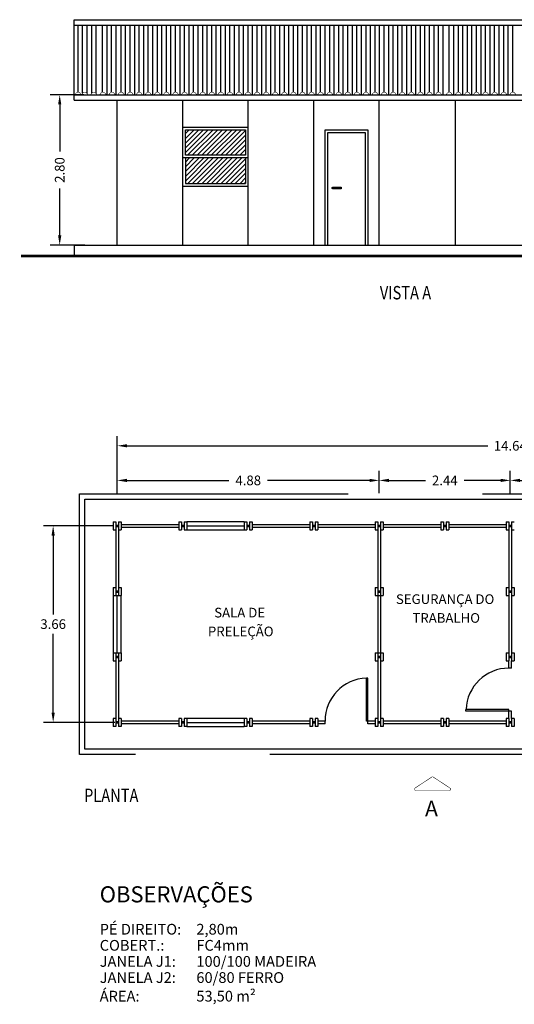
# Model space of a CAD drawing. Extents: x 0.5 to 18.9, y -8.2 to 10.1.
# Drawn here: x 0.5 to 9.7, y -8.2 to 10.1 of the extents above; entities that cross this region are included whole.
import ezdxf
from ezdxf.enums import TextEntityAlignment as Align

# ---------------------------------------------------------------- set-up
doc = ezdxf.new("R2010")
doc.units = 0
doc.header["$LTSCALE"] = 10
doc.header["$MEASUREMENT"] = 0
doc.linetypes.add('HIDDENX2', pattern=[0.75, 0.5, -0.25])
doc.layers.get('0').update_dxf_attribs({"linetype": 'CONTINUOUS'})
doc.layers.get('DEFPOINTS').update_dxf_attribs({"linetype": 'CONTINUOUS'})
for name, color, linetype in [('1', 1, 'CONTINUOUS'), ('2', 2, 'CONTINUOUS'), ('3', 3, 'CONTINUOUS'), ('4', 4, 'CONTINUOUS'), ('6', 6, 'CONTINUOUS')]:
    doc.layers.add(name, color=color, linetype=linetype)
doc.styles.add('2', font='ARIAL.TTF', dxfattribs={"height": 0.2})
doc.styles.add('3', font='ARIAL.TTF', dxfattribs={"height": 0.3})
doc.styles.add('R120B', font='ARIAL.TTF', dxfattribs={"width": 0.8, "height": 0.55})
doc.styles.add('R60', font='ARIAL.TTF', dxfattribs={"width": 0.8, "height": 0.27})
doc.styles.add('R80B', font='ARIAL.TTF', dxfattribs={"width": 0.8, "height": 0.36})
doc.dimstyles.get("Standard").update_dxf_attribs({"dimtxt": 0.18, "dimasz": 0.18, "dimexe": 0.18, "dimexo": 0.0625, "dimgap": 0.09, "dimtad": 0, "dimtih": 1, "dimtoh": 1, "dimdec": 4, "dimzin": 0, "dimdsep": 46, "dimtxsty": 'Standard', "dimcen": 0.09, "dimadec": 0, "dimazin": 0, "dimtfac": 1, "dimtdec": 4, "dimtofl": 0, "dimtmove": 0, "dimatfit": 3, "dimfxl": 0, "dimtolj": 1, "dimtzin": 0, "dimarcsym": 0})

# ---------------------------------------------------------------- blocks, each defined once
blk = doc.blocks.new('*D3')
at = {"layer": '1', "color": 0, "lineweight": -2}
for p, q in [((2.211, 0.685), (0.914, 0.685)), ((1.094, 0.505), (1.094, -0.965)), ((1.094, -2.795), (1.094, -1.325)), ((2.245, -2.975), (0.914, -2.975))]:
    blk.add_line(p, q, dxfattribs=at)
at = {"layer": '1', "color": 0}
for points in [[(1.064, 0.505), (1.124, 0.505), (1.094, 0.685)], [(1.064, -2.795), (1.124, -2.795), (1.094, -2.975)]]:
    blk.add_solid(points, dxfattribs=at)
at = {"layer": 'DEFPOINTS', "color": 0}
for p in [(1.094, 0.685), (2.274, 0.685), (2.308, -2.975)]:
    blk.add_point(p, dxfattribs=at)
at = {"layer": '1', "color": 0, "insert": (1.094, -1.145), "char_height": 0.18, "attachment_point": 5}
blk.add_mtext('\\A1;3.66', dxfattribs=at)
blk = doc.blocks.new('*D4')
at = {"layer": '1', "color": 0}
for p, q in [((2.287, 1.297), (2.287, 2.357)), ((16.927, 1.285), (16.927, 2.357)), ((2.467, 2.177), (9.187, 2.177)), ((16.747, 2.177), (10.027, 2.177))]:
    blk.add_line(p, q, dxfattribs=at)
for points in [[(2.467, 2.207), (2.467, 2.147), (2.287, 2.177)], [(16.747, 2.207), (16.747, 2.147), (16.927, 2.177)]]:
    blk.add_solid(points, dxfattribs=at)
at = {"layer": 'DEFPOINTS', "color": 0}
for p in [(16.927, 2.177), (2.287, 0.697), (16.927, 0.685)]:
    blk.add_point(p, dxfattribs=at)
at = {"layer": '1', "color": 0, "insert": (9.607, 2.177), "char_height": 0.18, "attachment_point": 5}
blk.add_mtext('\\A1;14.64', dxfattribs=at)
blk = doc.blocks.new('*D5')
at = {"layer": '1', "color": 0}
for p, q in [((2.287, 1.297), (2.287, 1.712)), ((7.167, 1.297), (7.167, 1.712)), ((2.467, 1.532), (4.367, 1.532)), ((6.987, 1.532), (5.087, 1.532))]:
    blk.add_line(p, q, dxfattribs=at)
for points in [[(2.467, 1.562), (2.467, 1.502), (2.287, 1.532)], [(6.987, 1.562), (6.987, 1.502), (7.167, 1.532)]]:
    blk.add_solid(points, dxfattribs=at)
at = {"layer": 'DEFPOINTS', "color": 0}
for p in [(7.167, 1.532), (2.287, 0.697), (7.167, 0.697)]:
    blk.add_point(p, dxfattribs=at)
at = {"layer": '1', "color": 0, "insert": (4.727, 1.532), "char_height": 0.18, "attachment_point": 5}
blk.add_mtext('\\A1;4.88', dxfattribs=at)
blk = doc.blocks.new('*D6')
at = {"layer": '1', "color": 0}
for p, q in [((7.167, 1.297), (7.167, 1.712)), ((9.607, 1.297), (9.607, 1.712)), ((7.347, 1.532), (8.027, 1.532)), ((9.427, 1.532), (8.747, 1.532))]:
    blk.add_line(p, q, dxfattribs=at)
for points in [[(7.347, 1.562), (7.347, 1.502), (7.167, 1.532)], [(9.427, 1.562), (9.427, 1.502), (9.607, 1.532)]]:
    blk.add_solid(points, dxfattribs=at)
at = {"layer": 'DEFPOINTS', "color": 0}
for p in [(9.607, 1.532), (7.167, 0.697), (9.607, 0.697)]:
    blk.add_point(p, dxfattribs=at)
at = {"layer": '1', "color": 0, "insert": (8.387, 1.532), "char_height": 0.18, "attachment_point": 5}
blk.add_mtext('\\A1;2.44', dxfattribs=at)
blk = doc.blocks.new('*D7')
at = {"layer": '1', "color": 0}
for p, q in [((9.607, 1.297), (9.607, 1.712)), ((12.047, 1.297), (12.047, 1.712)), ((9.787, 1.532), (10.467, 1.532)), ((11.867, 1.532), (11.187, 1.532))]:
    blk.add_line(p, q, dxfattribs=at)
for points in [[(9.787, 1.562), (9.787, 1.502), (9.607, 1.532)], [(11.867, 1.562), (11.867, 1.502), (12.047, 1.532)]]:
    blk.add_solid(points, dxfattribs=at)
at = {"layer": 'DEFPOINTS', "color": 0}
for p in [(12.047, 1.532), (9.607, 0.697), (12.047, 0.697)]:
    blk.add_point(p, dxfattribs=at)
at = {"layer": '1', "color": 0, "insert": (10.827, 1.532), "char_height": 0.18, "attachment_point": 5}
blk.add_mtext('\\A1;2.44', dxfattribs=at)
blk = doc.blocks.new('*D9')
at = {"color": 0, "lineweight": -2}
for p, q in [((1.666, 8.715), (1.036, 8.715)), ((1.216, 8.535), (1.216, 7.659)), ((1.216, 6.094), (1.216, 6.969)), ((1.687, 5.914), (1.036, 5.914))]:
    blk.add_line(p, q, dxfattribs=at)
at = {"color": 0}
for points in [[(1.186, 8.535), (1.246, 8.535), (1.216, 8.715)], [(1.186, 6.094), (1.246, 6.094), (1.216, 5.914)]]:
    blk.add_solid(points, dxfattribs=at)
at = {"layer": 'DEFPOINTS', "color": 0}
for p in [(1.216, 8.715), (2.266, 8.715), (2.287, 5.914)]:
    blk.add_point(p, dxfattribs=at)
at = {"color": 0, "insert": (1.216, 7.314), "char_height": 0.18, "attachment_point": 5, "rotation": 90}
blk.add_mtext('\\A1;2.80', dxfattribs=at)

msp = doc.modelspace()

# ---------------------------------------------------------------- hatches: boundary and pattern name
at = {"layer": '1'}
h = msp.add_hatch(dxfattribs=at)
h.set_pattern_fill('ANSI31', color=256, scale=0.5, style=0)
h.set_pattern_definition([(45, (3.361484, 2.05078), (-0.0441942, 0.0441942), [])])
h.paths.add_polyline_path([(3.55664, 7.53879), (3.55664, 7.06379), (4.67664, 7.06379), (4.67664, 7.53879)])
h.paths.add_polyline_path([(3.55664, 8.06379), (3.55664, 7.58879), (4.67664, 7.58879), (4.67664, 8.06379)])

# ---------------------------------------------------------------- linework, layer by layer
for p, q in [((1.55878, 8.76378), (1.55878, 10.01597)), ((1.64331, 8.74263), (1.64331, 10.01597)), ((1.72768, 8.73604), (1.72768, 10.01597)), ((1.81221, 8.74263), (1.81221, 10.01597)), ((1.89658, 8.73604), (1.89658, 10.01597)), ((2.01247, 8.76298), (2.01247, 10.01598)), ((2.09684, 8.71473), (2.09684, 10.01598)), ((2.18137, 8.76298), (2.18137, 10.01598)), ((2.26574, 8.71473), (2.26574, 10.01598)), ((2.35924, 8.76378), (2.35924, 10.01597)), ((2.44377, 8.71379), (2.44377, 10.01597)), ((2.52814, 8.76378), (2.52814, 10.01597)), ((2.61267, 8.71379), (2.61267, 10.01597)), ((2.69704, 8.76378), (2.69704, 10.01597)), ((2.78131, 8.71379), (2.78131, 10.01597)), ((2.78157, 8.71379), (2.78157, 10.01597)), ((2.78157, 8.71379), (2.78157, 10.01597)), ((2.86568, 8.76378), (2.86568, 10.01597)), ((2.86594, 8.76378), (2.86594, 10.01597)), ((2.86594, 8.76378), (2.86594, 10.01597)), ((2.95047, 8.71379), (2.95047, 10.01597)), ((3.03484, 8.76378), (3.03484, 10.01597)), ((3.11937, 8.71379), (3.11937, 10.01597)), ((3.20374, 8.76378), (3.20374, 10.01597)), ((3.28827, 8.71379), (3.28827, 10.01597)), ((3.37264, 8.76378), (3.37264, 10.01597)), ((3.45717, 8.71379), (3.45717, 10.01597)), ((3.54154, 8.76378), (3.54154, 10.01597)), ((3.62607, 8.71379), (3.62607, 10.01597)), ((3.71044, 8.76378), (3.71044, 10.01597)), ((3.79497, 8.71379), (3.79497, 10.01597)), ((3.87934, 8.76378), (3.87934, 10.01597)), ((3.96387, 8.71379), (3.96387, 10.01597)), ((3.96387, 8.71379), (3.96387, 10.01597)), ((4.0484, 8.76378), (4.0484, 10.01597)), ((4.13277, 8.71379), (4.13277, 10.01597)), ((4.2173, 8.76378), (4.2173, 10.01597)), ((4.30167, 8.71379), (4.30167, 10.01597)), ((4.3862, 8.76378), (4.3862, 10.01597)), ((4.47057, 8.71379), (4.47057, 10.01597)), ((4.5551, 8.76378), (4.5551, 10.01597)), ((4.63947, 8.71379), (4.63947, 10.01597)), ((4.724, 8.76378), (4.724, 10.01597)), ((4.80837, 8.71379), (4.80837, 10.01597)), ((4.8929, 8.76378), (4.8929, 10.01597)), ((4.97727, 8.71379), (4.97727, 10.01597)), ((5.0618, 8.76378), (5.0618, 10.01597)), ((5.0618, 8.76378), (5.0618, 10.01597)), ((5.06207, 8.76378), (5.06207, 10.01597)), ((5.14617, 8.71379), (5.14617, 10.01597)), ((5.14617, 8.71379), (5.14617, 10.01597)), ((5.14644, 8.71379), (5.14644, 10.01597)), ((5.2307, 8.76378), (5.2307, 10.01597)), ((5.31507, 8.71379), (5.31507, 10.01597)), ((5.3996, 8.76378), (5.3996, 10.01597)), ((5.48397, 8.71379), (5.48397, 10.01597)), ((5.5685, 8.76378), (5.5685, 10.01597)), ((5.65287, 8.71379), (5.65287, 10.01597)), ((5.7374, 8.76378), (5.7374, 10.01597)), ((5.82177, 8.71379), (5.82177, 10.01597)), ((5.9063, 8.76378), (5.9063, 10.01597)), ((5.99067, 8.71379), (5.99067, 10.01597)), ((6.0752, 8.76378), (6.0752, 10.01597)), ((6.15957, 8.71379), (6.15957, 10.01597)), ((6.2441, 8.76378), (6.2441, 10.01597)), ((6.32847, 8.71379), (6.32847, 10.01597)), ((6.413, 8.76378), (6.413, 10.01597)), ((6.49737, 8.71379), (6.49737, 10.01597)), ((6.5819, 8.76378), (6.5819, 10.01597)), ((6.58217, 8.76378), (6.58217, 10.01597)), ((6.66627, 8.71379), (6.66627, 10.01597)), ((6.66654, 8.71379), (6.66654, 10.01597)), ((6.75107, 8.76378), (6.75107, 10.01597)), ((6.83544, 8.71379), (6.83544, 10.01597)), ((6.91997, 8.76378), (6.91997, 10.01597)), ((7.00434, 8.71379), (7.00434, 10.01597)), ((7.08887, 8.76378), (7.08887, 10.01597)), ((7.17324, 8.71379), (7.17324, 10.01597)), ((7.25777, 8.76378), (7.25777, 10.01597)), ((7.34214, 8.71379), (7.34214, 10.01597)), ((7.42667, 8.76378), (7.42667, 10.01597)), ((7.51104, 8.71379), (7.51104, 10.01597)), ((7.59557, 8.76378), (7.59557, 10.01597)), ((7.67994, 8.71379), (7.67994, 10.01597)), ((7.76447, 8.76378), (7.76447, 10.01597)), ((7.84884, 8.71379), (7.84884, 10.01597)), ((7.93337, 8.76378), (7.93337, 10.01597)), ((8.01774, 8.71379), (8.01774, 10.01597)), ((8.102, 8.76378), (8.102, 10.01598)), ((8.18637, 8.71379), (8.18637, 10.01598)), ((8.2709, 8.76378), (8.2709, 10.01598)), ((8.35527, 8.71379), (8.35527, 10.01598)), ((8.47117, 8.76378), (8.47117, 10.01597)), ((8.55554, 8.71379), (8.55554, 10.01597)), ((8.64007, 8.76378), (8.64007, 10.01597)), ((8.72444, 8.71379), (8.72444, 10.01597)), ((8.80897, 8.76378), (8.80897, 10.01597)), ((8.89334, 8.71379), (8.89334, 10.01597)), ((8.97787, 8.76378), (8.97787, 10.01597)), ((9.06224, 8.71379), (9.06224, 10.01597)), ((9.14677, 8.76378), (9.14677, 10.01597)), ((9.23114, 8.71379), (9.23114, 10.01597)), ((9.31567, 8.76378), (9.31567, 10.01597)), ((9.40004, 8.71379), (9.40004, 10.01597)), ((9.48457, 8.76378), (9.48457, 10.01597)), ((9.56894, 8.71379), (9.56894, 10.01597)), ((9.65347, 8.76378), (9.65347, 10.01597)), ((4.72664, 7.53879), (3.50664, 7.53879)), ((3.55664, 7.53879), (3.55664, 7.06379)), ((4.67664, 7.53879), (4.67664, 7.06379)), ((3.55664, 7.06379), (4.67664, 7.06379)), ((4.65164, 0.75979), (3.58164, 0.75979)), ((3.58164, 0.60979), (4.65164, 0.60979)), ((2.21164, -0.61021), (2.21164, -1.68021)), ((2.36164, -1.68021), (2.36164, -0.61021)), ((4.65164, -2.90021), (3.58164, -2.90021)), ((3.58164, -3.05021), (4.65164, -3.05021))]:
    msp.add_line(p, q, dxfattribs=at)
for points in [[(3.55664, 8.06379), (4.67664, 8.06379), (4.67664, 7.58879), (3.55664, 7.58879)], [(1.68664, 1.18479), (17.52664, 1.18479), (17.52664, -3.47521), (1.68664, -3.47521)]]:
    msp.add_lwpolyline(points, close=True, dxfattribs=at)
msp.add_lwpolyline([(6.20664, 5.91379), (6.20664, 8.01379), (6.90664, 8.01379), (6.90664, 5.91379)], dxfattribs=at)
msp.add_lwpolyline([(6.31743, 6.99379), (6.45664, 6.99379), (6.45664, 6.96379), (6.31743, 6.96379, -1.95128378)], format="xyb", close=True, dxfattribs=at)
at = {"layer": '1', "linetype": 'HIDDENX2'}
msp.add_lwpolyline([(1.58664, 1.28479), (17.62664, 1.28479), (17.62664, -3.57521), (1.58664, -3.57521)], close=True, dxfattribs=at)
at = {"layer": '1', "const_width": 0.0096}
msp.add_lwpolyline([(8.47165, -4.24314), (7.84585, -4.24314, -0.74445643), (7.83266, -4.19909), (8.14556, -3.99327, -0.29940276), (8.17194, -3.99327), (8.48484, -4.19909, -0.74445643)], format="xyb", close=True, dxfattribs=at)
at = {"layer": '1'}
for centre, start, end in [((9.58164, -2.76521), 90, 177.850904), ((6.95664, -2.95021), 92.149096, 180)]:
    msp.add_arc(centre, 0.8, start, end, dxfattribs=at)
at = {"layer": '2'}
for p, q in [((2.28664, 5.91379), (2.28664, 8.61379)), ((2.28664, 5.91379), (2.28664, 8.61379)), ((2.28664, 5.91379), (2.28664, 8.61379)), ((3.50664, 5.91379), (3.50664, 8.61379)), ((4.72664, 5.91379), (4.72664, 8.61379)), ((4.72664, 5.91379), (4.72664, 8.61379)), ((5.94664, 5.91379), (5.94664, 8.61379)), ((7.16664, 5.91379), (7.16664, 8.61379)), ((7.16664, 5.91379), (7.16664, 8.61379)), ((8.58664, 5.91379), (8.58664, 8.61379)), ((3.50664, 8.11379), (4.72664, 8.11379)), ((3.50664, 7.01379), (4.72664, 7.01379)), ((3.58164, 0.68479), (4.65164, 0.68479)), ((2.28664, -1.68021), (2.28664, -0.61021)), ((6.92664, -2.95021), (6.92664, -2.15021)), ((6.95664, -2.15021), (6.92664, -2.15021)), ((6.95664, -2.95021), (6.95664, -2.15021)), ((8.78164, -2.76521), (8.78164, -2.73521)), ((9.58164, -2.73521), (8.78164, -2.73521)), ((9.58164, -2.76521), (9.58164, -2.73521)), ((9.58164, -2.76521), (8.78164, -2.76521)), ((3.58164, -2.97521), (4.65164, -2.97521)), ((6.95664, -2.95021), (6.92664, -2.95021))]:
    msp.add_line(p, q, dxfattribs=at)
at = {"layer": '2', "const_width": 0.01}
for points in [[(1.62104, 8.71938, -0.1455557), (1.60117, 8.73878, 0.27200861), (1.55861, 8.76378, 0.27200861), (1.51606, 8.73878, -0.19995024), (1.48664, 8.71558)], [(1.76791, 8.71379, -0.2682827), (1.72603, 8.73878, 0.27200861), (1.68348, 8.76378, 0.27200861), (1.64092, 8.73878, -0.1455557), (1.62104, 8.71938, -0.1455557)], [(1.93681, 8.71379, -0.2682827), (1.89493, 8.73878, 0.27200861), (1.85238, 8.76378, 0.27200861), (1.80982, 8.73878, -0.2682827), (1.76794, 8.71379)], [(2.10571, 8.71379, -0.2682827), (2.06383, 8.73878, 0.27200861), (2.02128, 8.76378, 0.27200861), (1.97872, 8.73878, -0.2682827), (1.93684, 8.71379)], [(2.27461, 8.71379, -0.2682827), (2.23273, 8.73878, 0.27200861), (2.19018, 8.76378, 0.27200861), (2.14762, 8.73878, -0.2682827), (2.10574, 8.71379)], [(2.44351, 8.71379, -0.2682827), (2.40163, 8.73878, 0.27200861), (2.35908, 8.76378, 0.27200861), (2.31652, 8.73878, -0.2682827), (2.27464, 8.71379)], [(2.61241, 8.71379, -0.2682827), (2.57053, 8.73878, 0.27200861), (2.52798, 8.76378, 0.27200861), (2.48542, 8.73878, -0.2682827), (2.44354, 8.71379)], [(2.78131, 8.71379, -0.2682827), (2.73943, 8.73878, 0.27200861), (2.69688, 8.76378, 0.27200861), (2.65432, 8.73878, -0.2682827), (2.61244, 8.71379)], [(2.95021, 8.71379, -0.2682827), (2.90833, 8.73878, 0.27200861), (2.86578, 8.76378, 0.27200861), (2.82322, 8.73878, -0.2682827), (2.78134, 8.71379)], [(3.11911, 8.71379, -0.2682827), (3.07723, 8.73878, 0.27200861), (3.03468, 8.76378, 0.27200861), (2.99212, 8.73878, -0.2682827), (2.95024, 8.71379)], [(3.28801, 8.71379, -0.2682827), (3.24613, 8.73878, 0.27200861), (3.20358, 8.76378, 0.27200861), (3.16102, 8.73878, -0.2682827), (3.11914, 8.71379)], [(3.45691, 8.71379, -0.2682827), (3.41503, 8.73878, 0.27200861), (3.37248, 8.76378, 0.27200861), (3.32992, 8.73878, -0.2682827), (3.28804, 8.71379)], [(3.62581, 8.71379, -0.2682827), (3.58393, 8.73878, 0.27200861), (3.54138, 8.76378, 0.27200861), (3.49882, 8.73878, -0.2682827), (3.45694, 8.71379)], [(3.79471, 8.71379, -0.2682827), (3.75283, 8.73878, 0.27200861), (3.71028, 8.76378, 0.27200861), (3.66772, 8.73878, -0.2682827), (3.62584, 8.71379)], [(3.96361, 8.71379, -0.2682827), (3.92173, 8.73878, 0.27200861), (3.87918, 8.76378, 0.27200861), (3.83662, 8.73878, -0.2682827), (3.79474, 8.71379)], [(3.96414, 8.71379, 0.2682827), (4.00601, 8.73878, -0.27200861), (4.04857, 8.76378, -0.27200861), (4.09112, 8.73878, 0.2682827), (4.133, 8.71379)], [(4.13304, 8.71379, 0.2682827), (4.17491, 8.73878, -0.27200861), (4.21747, 8.76378, -0.27200861), (4.26002, 8.73878, 0.2682827), (4.3019, 8.71379)], [(4.30194, 8.71379, 0.2682827), (4.34381, 8.73878, -0.27200861), (4.38637, 8.76378, -0.27200861), (4.42892, 8.73878, 0.2682827), (4.4708, 8.71379)], [(4.47084, 8.71379, 0.2682827), (4.51271, 8.73878, -0.27200861), (4.55527, 8.76378, -0.27200861), (4.59782, 8.73878, 0.2682827), (4.6397, 8.71379)], [(4.63974, 8.71379, 0.2682827), (4.68161, 8.73878, -0.27200861), (4.72417, 8.76378, -0.27200861), (4.76672, 8.73878, 0.2682827), (4.8086, 8.71379)], [(4.80864, 8.71379, 0.2682827), (4.85051, 8.73878, -0.27200861), (4.89307, 8.76378, -0.27200861), (4.93562, 8.73878, 0.2682827), (4.9775, 8.71379)], [(4.97754, 8.71379, 0.2682827), (5.01941, 8.73878, -0.27200861), (5.06197, 8.76378, -0.27200861), (5.10452, 8.73878, 0.2682827), (5.1464, 8.71379)], [(5.14644, 8.71379, 0.2682827), (5.18831, 8.73878, -0.27200861), (5.23087, 8.76378, -0.27200861), (5.27342, 8.73878, 0.2682827), (5.3153, 8.71379)], [(5.31534, 8.71379, 0.2682827), (5.35721, 8.73878, -0.27200861), (5.39977, 8.76378, -0.27200861), (5.44232, 8.73878, 0.2682827), (5.4842, 8.71379)], [(5.48424, 8.71379, 0.2682827), (5.52611, 8.73878, -0.27200861), (5.56867, 8.76378, -0.27200861), (5.61122, 8.73878, 0.2682827), (5.6531, 8.71379)], [(5.65314, 8.71379, 0.2682827), (5.69501, 8.73878, -0.27200861), (5.73757, 8.76378, -0.27200861), (5.78012, 8.73878, 0.2682827), (5.822, 8.71379)], [(5.82204, 8.71379, 0.2682827), (5.86391, 8.73878, -0.27200861), (5.90647, 8.76378, -0.27200861), (5.94902, 8.73878, 0.2682827), (5.9909, 8.71379)], [(5.99094, 8.71379, 0.2682827), (6.03281, 8.73878, -0.27200861), (6.07537, 8.76378, -0.27200861), (6.11792, 8.73878, 0.2682827), (6.1598, 8.71379)], [(6.15984, 8.71379, 0.2682827), (6.20171, 8.73878, -0.27200861), (6.24427, 8.76378, -0.27200861), (6.28682, 8.73878, 0.2682827), (6.3287, 8.71379)], [(6.32874, 8.71379, 0.2682827), (6.37061, 8.73878, -0.27200861), (6.41317, 8.76378, -0.27200861), (6.45572, 8.73878, 0.2682827), (6.4976, 8.71379)], [(6.49764, 8.71379, 0.2682827), (6.53951, 8.73878, -0.27200861), (6.58207, 8.76378, -0.27200861), (6.62462, 8.73878, 0.2682827), (6.6665, 8.71379)], [(6.6668, 8.71379, 0.2682827), (6.70868, 8.73878, -0.27200861), (6.75123, 8.76378, -0.27200861), (6.79379, 8.73878, 0.2682827), (6.83566, 8.71379)], [(6.8357, 8.71379, 0.2682827), (6.87758, 8.73878, -0.27200861), (6.92013, 8.76378, -0.27200861), (6.96269, 8.73878, 0.2682827), (7.00456, 8.71379)], [(7.0046, 8.71379, 0.2682827), (7.04648, 8.73878, -0.27200861), (7.08903, 8.76378, -0.27200861), (7.13159, 8.73878, 0.2682827), (7.17346, 8.71379)], [(7.1735, 8.71379, 0.2682827), (7.21538, 8.73878, -0.27200861), (7.25793, 8.76378, -0.27200861), (7.30049, 8.73878, 0.2682827), (7.34236, 8.71379)], [(7.3424, 8.71379, 0.2682827), (7.38428, 8.73878, -0.27200861), (7.42683, 8.76378, -0.27200861), (7.46939, 8.73878, 0.2682827), (7.51126, 8.71379)], [(7.5113, 8.71379, 0.2682827), (7.55318, 8.73878, -0.27200861), (7.59573, 8.76378, -0.27200861), (7.63829, 8.73878, 0.2682827), (7.68016, 8.71379)], [(7.6802, 8.71379, 0.2682827), (7.72208, 8.73878, -0.27200861), (7.76463, 8.76378, -0.27200861), (7.80719, 8.73878, 0.2682827), (7.84906, 8.71379)], [(7.8491, 8.71379, 0.2682827), (7.89098, 8.73878, -0.27200861), (7.93353, 8.76378, -0.27200861), (7.97609, 8.73878, 0.2682827), (8.01796, 8.71379)], [(8.01774, 8.71379, 0.2682827), (8.05961, 8.73878, -0.27200861), (8.10217, 8.76378, -0.27200861), (8.14472, 8.73878, 0.2682827), (8.1866, 8.71379)], [(8.18664, 8.71379, 0.2682827), (8.22851, 8.73878, -0.27200861), (8.27107, 8.76378, -0.27200861), (8.31362, 8.73878, 0.2682827), (8.3555, 8.71379)], [(8.3869, 8.71379, 0.2682827), (8.42878, 8.73878, -0.27200861), (8.47133, 8.76378, -0.27200861), (8.51389, 8.73878, 0.2682827), (8.55576, 8.71379)], [(8.5558, 8.71379, 0.2682827), (8.59768, 8.73878, -0.27200861), (8.64023, 8.76378, -0.27200861), (8.68279, 8.73878, 0.2682827), (8.72466, 8.71379)], [(8.7247, 8.71379, 0.2682827), (8.76658, 8.73878, -0.27200861), (8.80913, 8.76378, -0.27200861), (8.85169, 8.73878, 0.2682827), (8.89356, 8.71379)], [(8.8936, 8.71379, 0.2682827), (8.93548, 8.73878, -0.27200861), (8.97803, 8.76378, -0.27200861), (9.02059, 8.73878, 0.2682827), (9.06246, 8.71379)], [(9.0625, 8.71379, 0.2682827), (9.10438, 8.73878, -0.27200861), (9.14693, 8.76378, -0.27200861), (9.18949, 8.73878, 0.2682827), (9.23136, 8.71379)], [(9.2314, 8.71379, 0.2682827), (9.27328, 8.73878, -0.27200861), (9.31583, 8.76378, -0.27200861), (9.35839, 8.73878, 0.2682827), (9.40026, 8.71379)], [(9.4003, 8.71379, 0.2682827), (9.44218, 8.73878, -0.27200861), (9.48473, 8.76378, -0.27200861), (9.52729, 8.73878, 0.2682827), (9.56916, 8.71379)], [(9.5692, 8.71379, 0.2682827), (9.61108, 8.73878, -0.27200861), (9.65363, 8.76378, -0.27200861), (9.69619, 8.73878, 0.2682827), (9.73806, 8.71379)]]:
    msp.add_lwpolyline(points, format="xyb", dxfattribs=at)
at = {"layer": '2'}
msp.add_lwpolyline([(6.15664, 5.91379), (6.15664, 8.06379), (6.95664, 8.06379), (6.95664, 5.91379)], dxfattribs=at)
at = {"layer": '3'}
for p, q in [((1.48664, 8.61379), (1.48664, 10.11379)), ((1.48664, 10.11379), (17.62664, 10.11379)), ((1.48664, 10.01379), (17.62664, 10.01379)), ((1.48664, 8.71379), (1.64304, 8.71379)), ((1.64304, 8.71379), (17.62664, 8.71379)), ((1.48664, 8.61379), (17.62664, 8.61379)), ((1.48664, 5.91379), (1.48664, 5.71379)), ((1.48664, 5.91379), (17.52664, 5.91379)), ((2.26164, 0.60979), (2.26164, -0.46021)), ((2.31164, 0.60979), (2.31164, -0.46021)), ((2.36164, 0.70979), (3.43164, 0.70979)), ((2.36164, 0.65979), (3.43164, 0.65979)), ((4.80164, 0.70979), (5.87164, 0.70979)), ((4.80164, 0.65979), (5.87164, 0.65979)), ((6.02164, 0.70979), (7.09164, 0.70979)), ((6.02164, 0.65979), (7.09164, 0.65979)), ((7.14164, 0.60979), (7.14164, -0.46021)), ((7.14164, 0.60979), (7.14164, -0.46021)), ((7.19164, 0.60979), (7.19164, -0.46021)), ((7.19164, 0.60979), (7.19164, -0.46021)), ((7.24164, 0.70979), (8.31164, 0.70979)), ((7.24164, 0.65979), (8.31164, 0.65979)), ((8.46164, 0.70979), (9.53164, 0.70979)), ((8.46164, 0.65979), (9.53164, 0.65979)), ((9.58164, 0.60979), (9.58164, -0.46021)), ((9.63164, 0.60979), (9.63164, -0.46021)), ((7.14164, -0.61021), (7.14164, -1.68021)), ((7.19164, -0.61021), (7.19164, -1.68021)), ((9.58164, -0.61021), (9.58164, -1.68021)), ((9.63164, -0.61021), (9.63164, -1.68021)), ((2.26164, -1.83021), (2.26164, -2.90021)), ((2.31164, -1.83021), (2.31164, -2.90021)), ((7.14164, -1.83021), (7.14164, -2.90021)), ((7.19164, -1.83021), (7.19164, -2.90021)), ((9.58164, -1.96521), (9.58164, -1.83021)), ((9.63164, -1.96521), (9.63164, -1.83021)), ((9.63164, -1.96521), (9.58164, -1.96521)), ((9.58164, -2.90021), (9.58164, -2.76521)), ((9.63164, -2.76521), (9.58164, -2.76521)), ((9.63164, -2.90021), (9.63164, -2.76521)), ((3.43164, -2.95021), (2.36164, -2.95021)), ((3.43164, -3.00021), (2.36164, -3.00021)), ((5.87164, -2.95021), (4.80164, -2.95021)), ((5.87164, -3.00021), (4.80164, -3.00021)), ((6.15664, -2.95021), (6.02164, -2.95021)), ((6.15664, -3.00021), (6.02164, -3.00021)), ((6.15664, -3.00021), (6.15664, -2.95021)), ((6.95664, -3.00021), (6.95664, -2.95021)), ((7.09164, -2.95021), (6.95664, -2.95021)), ((7.09164, -3.00021), (6.95664, -3.00021)), ((8.31164, -2.95021), (7.24164, -2.95021)), ((8.31164, -3.00021), (7.24164, -3.00021)), ((9.53164, -2.95021), (8.46164, -2.95021)), ((9.53164, -3.00021), (8.46164, -3.00021))]:
    msp.add_line(p, q, dxfattribs=at)
msp.add_lwpolyline([(7.09164, -2.95021), (7.09164, -3.00021)], dxfattribs=at)
at = {"layer": '4'}
for p, q in [((2.21164, 0.75979), (2.26164, 0.75979)), ((2.21164, 0.75979), (2.21164, 0.60979)), ((2.21164, 0.75979), (2.21164, 0.60979)), ((2.21164, 0.75979), (2.26164, 0.75979)), ((2.26164, 0.75979), (2.26164, 0.60979)), ((2.26164, 0.75979), (2.26164, 0.60979)), ((2.31164, 0.75979), (2.31164, 0.60979)), ((2.31164, 0.75979), (2.36164, 0.75979)), ((2.31164, 0.75979), (2.36164, 0.75979)), ((2.31164, 0.75979), (2.31164, 0.60979)), ((2.36164, 0.75979), (2.36164, 0.60979)), ((2.36164, 0.75979), (2.36164, 0.60979)), ((2.36164, 0.75979), (2.36164, 0.60979)), ((3.43164, 0.75979), (3.43164, 0.60979)), ((3.43164, 0.75979), (3.48164, 0.75979)), ((3.48164, 0.75979), (3.48164, 0.60979)), ((3.53164, 0.75979), (3.58164, 0.75979)), ((3.53164, 0.75979), (3.53164, 0.60979)), ((3.58164, 0.75979), (3.58164, 0.60979)), ((3.58164, 0.75979), (3.58164, 0.60979)), ((4.65164, 0.75979), (4.65164, 0.60979)), ((4.65164, 0.75979), (4.70164, 0.75979)), ((4.70164, 0.75979), (4.70164, 0.60979)), ((4.75164, 0.75979), (4.80164, 0.75979)), ((4.75164, 0.75979), (4.75164, 0.60979)), ((4.80164, 0.75979), (4.80164, 0.60979)), ((4.80164, 0.75979), (4.80164, 0.60979)), ((5.87164, 0.75979), (5.92164, 0.75979)), ((5.87164, 0.75979), (5.87164, 0.60979)), ((5.92164, 0.75979), (5.92164, 0.60979)), ((5.97164, 0.75979), (5.97164, 0.60979)), ((5.97164, 0.75979), (6.02164, 0.75979)), ((6.02164, 0.75979), (6.02164, 0.60979)), ((6.02164, 0.75979), (6.02164, 0.60979)), ((7.09164, 0.75979), (7.09164, 0.60979)), ((7.09164, 0.75979), (7.14164, 0.75979)), ((7.09164, 0.75979), (7.14164, 0.75979)), ((7.09164, 0.75979), (7.09164, 0.60979)), ((7.09164, 0.75979), (7.09164, 0.60979)), ((7.14164, 0.75979), (7.14164, 0.60979)), ((7.14164, 0.75979), (7.14164, 0.60979)), ((7.19164, 0.75979), (7.24164, 0.75979)), ((7.19164, 0.75979), (7.19164, 0.60979)), ((7.19164, 0.75979), (7.19164, 0.60979)), ((7.19164, 0.75979), (7.24164, 0.75979)), ((7.24164, 0.75979), (7.24164, 0.60979)), ((7.24164, 0.75979), (7.24164, 0.60979)), ((8.31164, 0.75979), (8.31164, 0.60979)), ((8.31164, 0.75979), (8.36164, 0.75979)), ((8.36164, 0.75979), (8.36164, 0.60979)), ((8.41164, 0.75979), (8.46164, 0.75979)), ((8.41164, 0.75979), (8.41164, 0.60979)), ((8.46164, 0.75979), (8.46164, 0.60979)), ((8.46164, 0.75979), (8.46164, 0.60979)), ((9.53164, 0.75979), (9.53164, 0.60979)), ((9.53164, 0.75979), (9.53164, 0.60979)), ((9.53164, 0.75979), (9.58164, 0.75979)), ((9.58164, 0.75979), (9.58164, 0.60979)), ((9.63164, 0.75979), (9.68164, 0.75979)), ((9.63164, 0.75979), (9.63164, 0.60979)), ((2.21164, 0.60979), (2.26164, 0.60979)), ((2.26164, 0.69729), (2.31164, 0.69729)), ((2.26164, 0.69729), (2.31164, 0.69729)), ((2.26164, 0.67229), (2.31164, 0.67229)), ((2.26164, 0.67229), (2.31164, 0.67229)), ((2.31164, 0.60979), (2.36164, 0.60979)), ((2.31164, 0.60979), (2.36164, 0.60979)), ((3.43164, 0.60979), (3.48164, 0.60979)), ((3.48164, 0.69729), (3.53164, 0.69729)), ((3.48164, 0.67229), (3.53164, 0.67229)), ((3.53164, 0.60979), (3.58164, 0.60979)), ((4.65164, 0.60979), (4.70164, 0.60979)), ((4.70164, 0.69729), (4.75164, 0.69729)), ((4.70164, 0.67229), (4.75164, 0.67229)), ((4.75164, 0.60979), (4.80164, 0.60979)), ((5.87164, 0.60979), (5.92164, 0.60979)), ((5.92164, 0.69729), (5.97164, 0.69729)), ((5.92164, 0.67229), (5.97164, 0.67229)), ((5.97164, 0.60979), (6.02164, 0.60979)), ((7.09164, 0.60979), (7.14164, 0.60979)), ((7.09164, 0.60979), (7.14164, 0.60979)), ((7.14164, 0.69729), (7.19164, 0.69729)), ((7.14164, 0.69729), (7.19164, 0.69729)), ((7.14164, 0.67229), (7.19164, 0.67229)), ((7.14164, 0.67229), (7.19164, 0.67229)), ((7.19164, 0.60979), (7.24164, 0.60979)), ((7.19164, 0.60979), (7.24164, 0.60979)), ((8.31164, 0.60979), (8.36164, 0.60979)), ((8.36164, 0.69729), (8.41164, 0.69729)), ((8.36164, 0.67229), (8.41164, 0.67229)), ((8.41164, 0.60979), (8.46164, 0.60979)), ((9.53164, 0.60979), (9.58164, 0.60979)), ((9.58164, 0.69729), (9.63164, 0.69729)), ((9.58164, 0.67229), (9.63164, 0.67229)), ((9.63164, 0.60979), (9.68164, 0.60979)), ((2.21164, -0.46021), (2.21164, -0.61021)), ((2.21164, -0.46021), (2.26164, -0.46021)), ((2.26164, -0.46021), (2.26164, -0.61021)), ((2.26164, -0.52271), (2.31164, -0.52271)), ((2.26164, -0.54771), (2.31164, -0.54771)), ((2.31164, -0.46021), (2.31164, -0.61021)), ((2.31164, -0.46021), (2.36164, -0.46021)), ((2.36164, -0.46021), (2.36164, -0.61021)), ((7.09164, -0.46021), (7.14164, -0.46021)), ((7.09164, -0.46021), (7.09164, -0.61021)), ((7.09164, -0.46021), (7.09164, -0.61021)), ((7.09164, -0.46021), (7.14164, -0.46021)), ((7.14164, -0.46021), (7.14164, -0.61021)), ((7.14164, -0.46021), (7.14164, -0.61021)), ((7.14164, -0.52271), (7.19164, -0.52271)), ((7.14164, -0.52271), (7.19164, -0.52271)), ((7.14164, -0.54771), (7.19164, -0.54771)), ((7.14164, -0.54771), (7.19164, -0.54771)), ((7.19164, -0.46021), (7.19164, -0.61021)), ((7.19164, -0.46021), (7.24164, -0.46021)), ((7.19164, -0.46021), (7.19164, -0.61021)), ((7.19164, -0.46021), (7.24164, -0.46021)), ((7.24164, -0.46021), (7.24164, -0.61021)), ((7.24164, -0.46021), (7.24164, -0.61021)), ((9.53164, -0.46021), (9.58164, -0.46021)), ((9.53164, -0.46021), (9.53164, -0.61021)), ((9.58164, -0.46021), (9.58164, -0.61021)), ((9.58164, -0.52271), (9.63164, -0.52271)), ((9.58164, -0.54771), (9.63164, -0.54771)), ((9.63164, -0.46021), (9.63164, -0.61021)), ((9.63164, -0.46021), (9.68164, -0.46021)), ((9.68164, -0.46021), (9.68164, -0.61021)), ((2.21164, -0.61021), (2.36164, -0.61021)), ((7.09164, -0.61021), (7.24164, -0.61021)), ((7.09164, -0.61021), (7.14164, -0.61021)), ((7.19164, -0.61021), (7.24164, -0.61021)), ((9.53164, -0.61021), (9.58164, -0.61021)), ((9.63164, -0.61021), (9.68164, -0.61021)), ((2.21164, -1.68021), (2.21164, -1.83021)), ((2.21164, -1.68021), (2.36164, -1.68021)), ((2.21164, -1.83021), (2.26164, -1.83021)), ((2.26164, -1.68021), (2.26164, -1.83021)), ((2.26164, -1.74271), (2.31164, -1.74271)), ((2.26164, -1.76771), (2.31164, -1.76771)), ((2.31164, -1.68021), (2.31164, -1.83021)), ((2.31164, -1.83021), (2.36164, -1.83021)), ((2.36164, -1.68021), (2.36164, -1.83021)), ((7.09164, -1.68021), (7.24164, -1.68021)), ((7.09164, -1.68021), (7.09164, -1.83021)), ((7.09164, -1.68021), (7.09164, -1.83021)), ((7.09164, -1.68021), (7.14164, -1.68021)), ((7.09164, -1.83021), (7.14164, -1.83021)), ((7.09164, -1.83021), (7.14164, -1.83021)), ((7.14164, -1.68021), (7.14164, -1.83021)), ((7.14164, -1.68021), (7.14164, -1.83021)), ((7.14164, -1.74271), (7.19164, -1.74271)), ((7.14164, -1.74271), (7.19164, -1.74271)), ((7.14164, -1.76771), (7.19164, -1.76771)), ((7.14164, -1.76771), (7.19164, -1.76771)), ((7.19164, -1.68021), (7.19164, -1.83021)), ((7.19164, -1.68021), (7.24164, -1.68021)), ((7.19164, -1.68021), (7.19164, -1.83021)), ((7.19164, -1.83021), (7.24164, -1.83021)), ((7.19164, -1.83021), (7.24164, -1.83021)), ((7.24164, -1.68021), (7.24164, -1.83021)), ((7.24164, -1.68021), (7.24164, -1.83021)), ((9.53164, -1.68021), (9.58164, -1.68021)), ((9.53164, -1.68021), (9.53164, -1.83021)), ((9.53164, -1.83021), (9.58164, -1.83021)), ((9.58164, -1.68021), (9.58164, -1.83021)), ((9.58164, -1.74271), (9.63164, -1.74271)), ((9.58164, -1.76771), (9.63164, -1.76771)), ((9.63164, -1.68021), (9.63164, -1.83021)), ((9.63164, -1.68021), (9.68164, -1.68021)), ((9.63164, -1.83021), (9.68164, -1.83021)), ((9.68164, -1.68021), (9.68164, -1.83021)), ((2.26164, -2.90021), (2.21164, -2.90021)), ((2.21164, -2.90021), (2.21164, -3.05021)), ((2.26164, -2.90021), (2.21164, -2.90021)), ((2.26164, -2.90021), (2.26164, -3.05021)), ((2.26164, -2.90021), (2.26164, -3.05021)), ((2.31164, -2.90021), (2.31164, -3.05021)), ((2.36164, -2.90021), (2.31164, -2.90021)), ((2.36164, -2.90021), (2.31164, -2.90021)), ((2.31164, -2.90021), (2.31164, -3.05021)), ((2.36164, -2.90021), (2.36164, -3.05021)), ((2.36164, -2.90021), (2.36164, -3.05021)), ((3.43164, -2.90021), (3.43164, -3.05021)), ((3.48164, -2.90021), (3.43164, -2.90021)), ((3.48164, -2.90021), (3.48164, -3.05021)), ((3.58164, -2.90021), (3.53164, -2.90021)), ((3.53164, -2.90021), (3.53164, -3.05021)), ((3.58164, -2.90021), (3.58164, -3.05021)), ((4.65164, -2.90021), (4.65164, -3.05021)), ((4.70164, -2.90021), (4.65164, -2.90021)), ((4.70164, -2.90021), (4.70164, -3.05021)), ((4.80164, -2.90021), (4.75164, -2.90021)), ((4.75164, -2.90021), (4.75164, -3.05021)), ((4.80164, -2.90021), (4.80164, -3.05021)), ((5.92164, -2.90021), (5.87164, -2.90021)), ((5.87164, -2.90021), (5.87164, -3.05021)), ((5.92164, -2.90021), (5.92164, -3.05021)), ((5.97164, -2.90021), (5.97164, -3.05021)), ((6.02164, -2.90021), (5.97164, -2.90021)), ((6.02164, -2.90021), (6.02164, -3.05021)), ((7.09164, -2.90021), (7.09164, -3.05021)), ((7.14164, -2.90021), (7.09164, -2.90021)), ((7.09164, -2.90021), (7.09164, -3.05021)), ((7.14164, -2.90021), (7.09164, -2.90021)), ((7.14164, -2.90021), (7.14164, -3.05021)), ((7.14164, -2.90021), (7.14164, -3.05021)), ((7.24164, -2.90021), (7.19164, -2.90021)), ((7.19164, -2.90021), (7.19164, -3.05021)), ((7.19164, -2.90021), (7.19164, -3.05021)), ((7.24164, -2.90021), (7.19164, -2.90021)), ((7.24164, -2.90021), (7.24164, -3.05021)), ((7.24164, -2.90021), (7.24164, -3.05021)), ((8.31164, -2.90021), (8.31164, -3.05021)), ((8.36164, -2.90021), (8.31164, -2.90021)), ((8.36164, -2.90021), (8.36164, -3.05021)), ((8.46164, -2.90021), (8.41164, -2.90021)), ((8.41164, -2.90021), (8.41164, -3.05021)), ((8.46164, -2.90021), (8.46164, -3.05021)), ((9.58164, -2.90021), (9.53164, -2.90021)), ((9.53164, -2.90021), (9.53164, -3.05021)), ((9.58164, -2.90021), (9.58164, -3.05021)), ((9.68164, -2.90021), (9.63164, -2.90021)), ((9.63164, -2.90021), (9.63164, -3.05021)), ((9.68164, -2.90021), (9.68164, -3.05021)), ((2.26164, -3.05021), (2.21164, -3.05021)), ((2.26164, -3.05021), (2.21164, -3.05021)), ((2.31164, -2.96271), (2.26164, -2.96271)), ((2.31164, -2.96271), (2.26164, -2.96271)), ((2.31164, -2.98771), (2.26164, -2.98771)), ((2.31164, -2.98771), (2.26164, -2.98771)), ((2.36164, -3.05021), (2.31164, -3.05021)), ((2.36164, -3.05021), (2.31164, -3.05021)), ((3.48164, -3.05021), (3.43164, -3.05021)), ((3.53164, -2.96271), (3.48164, -2.96271)), ((3.53164, -2.98771), (3.48164, -2.98771)), ((3.58164, -3.05021), (3.53164, -3.05021)), ((4.70164, -3.05021), (4.65164, -3.05021)), ((4.75164, -2.96271), (4.70164, -2.96271)), ((4.75164, -2.98771), (4.70164, -2.98771)), ((4.80164, -3.05021), (4.75164, -3.05021)), ((5.92164, -3.05021), (5.87164, -3.05021)), ((5.97164, -2.96271), (5.92164, -2.96271)), ((5.97164, -2.98771), (5.92164, -2.98771)), ((6.02164, -3.05021), (5.97164, -3.05021)), ((7.14164, -3.05021), (7.09164, -3.05021)), ((7.14164, -3.05021), (7.09164, -3.05021)), ((7.19164, -2.96271), (7.14164, -2.96271)), ((7.19164, -2.96271), (7.14164, -2.96271)), ((7.19164, -2.98771), (7.14164, -2.98771)), ((7.19164, -2.98771), (7.14164, -2.98771)), ((7.24164, -3.05021), (7.19164, -3.05021)), ((7.24164, -3.05021), (7.19164, -3.05021)), ((8.36164, -3.05021), (8.31164, -3.05021)), ((8.41164, -2.96271), (8.36164, -2.96271)), ((8.41164, -2.98771), (8.36164, -2.98771)), ((8.46164, -3.05021), (8.41164, -3.05021)), ((9.58164, -3.05021), (9.53164, -3.05021)), ((9.63164, -2.96271), (9.58164, -2.96271)), ((9.63164, -2.98771), (9.58164, -2.98771)), ((9.68164, -3.05021), (9.63164, -3.05021))]:
    msp.add_line(p, q, dxfattribs=at)
at = {"layer": '6', "const_width": 0.05}
msp.add_lwpolyline([(0.49603, 5.71379), (18.88507, 5.71379)], dxfattribs=at)

# ---------------------------------------------------------------- texts
at = {"color": 1, "style": '3'}
msp.add_text('OBSERVAÇÕES', height=0.3, dxfattribs=at).set_placement((1.96094, -6.32814))
at = {"color": 7, "style": '2'}
for s, p in [('PÉ DIREITO:', (1.96094, -6.92814)), ('2,80m', (3.76094, -6.92814)), ('COBERT.:', (1.96094, -7.22814)), ('FC4mm', (3.76094, -7.22814)), ('JANELA J1:', (1.96094, -7.52814)), ('100/100 MADEIRA', (3.76094, -7.52814)), ('JANELA J2:', (1.96094, -7.82814)), ('60/80 FERRO', (3.76094, -7.82814)), ('ÁREA:', (1.96094, -8.1748)), ('53,50 m²', (3.76094, -8.1748))]:
    msp.add_text(s, height=0.2, dxfattribs=at).set_placement(p)
at = {"layer": '1', "style": 'R80B', "width": 0.8}
for s, p in [('VISTA A', (7.1775, 4.90335)), ('PLANTA', (1.66927, -4.46021))]:
    msp.add_text(s, height=0.25, dxfattribs=at).set_placement(p)
at = {"layer": '1', "style": 'R60'}
for s, p in [('SEGURANÇA DO', (8.39373, -0.70321)), ('SALA DE', (4.56722, -0.95418)), ('TRABALHO', (8.41411, -1.05338)), ('PRELEÇÃO', (4.5876, -1.30435))]:
    msp.add_text(s, height=0.18, dxfattribs=at).set_placement(p, align=Align.MIDDLE)
at = {"layer": '1', "style": 'R120B'}
msp.add_text('A', height=0.288, dxfattribs=at).set_placement((8.0198, -4.72274))

# ---------------------------------------------------------------- dimensions: what is measured, and where the dimension line sits
dim = msp.add_linear_dim(base=(1.21585, 8.71473), p1=(2.28664, 5.91379), p2=(2.26574, 8.71473), angle=90, dimstyle='Standard', override={"dimexo": 0.6, "dimtih": 0, "dimdec": 2, "dimtdec": 2, "dimtmove": 2})
dim.commit()
dim.dimension.update_dxf_attribs({"geometry": '*D9', "text_midpoint": (1.21585, 7.31426)})
at = {"layer": '1'}
for base, p1, p2, picture, middle in [((16.92664, 2.17717), (2.28664, 0.69729), (16.92664, 0.68479), '*D4', (9.60664, 2.17717)), ((7.16664, 1.53219), (2.28664, 0.69729), (7.16664, 0.69729), '*D5', (4.72664, 1.53219)), ((9.60664, 1.53219), (7.16664, 0.69729), (9.60664, 0.69729), '*D6', (8.38664, 1.53219)), ((12.04664, 1.53219), (9.60664, 0.69729), (12.04664, 0.69729), '*D7', (10.82664, 1.53219))]:
    dim = msp.add_linear_dim(base=base, p1=p1, p2=p2, dimstyle='Standard', override={"dimexo": 0.6, "dimtih": 0, "dimdec": 2, "dimtdec": 2, "dimtmove": 2}, dxfattribs=at)
    dim.commit()
    dim.dimension.update_dxf_attribs({"geometry": picture, "text_midpoint": middle})
dim = msp.add_linear_dim(base=(1.09409, 0.68479), p1=(2.30752, -2.97521), p2=(2.27391, 0.68479), angle=90, text='3.66', dimstyle='Standard', dxfattribs=at)
dim.commit()
dim.dimension.update_dxf_attribs({"geometry": '*D3', "text_midpoint": (1.09409, -1.14521)})

doc.saveas('drawing.dxf')
